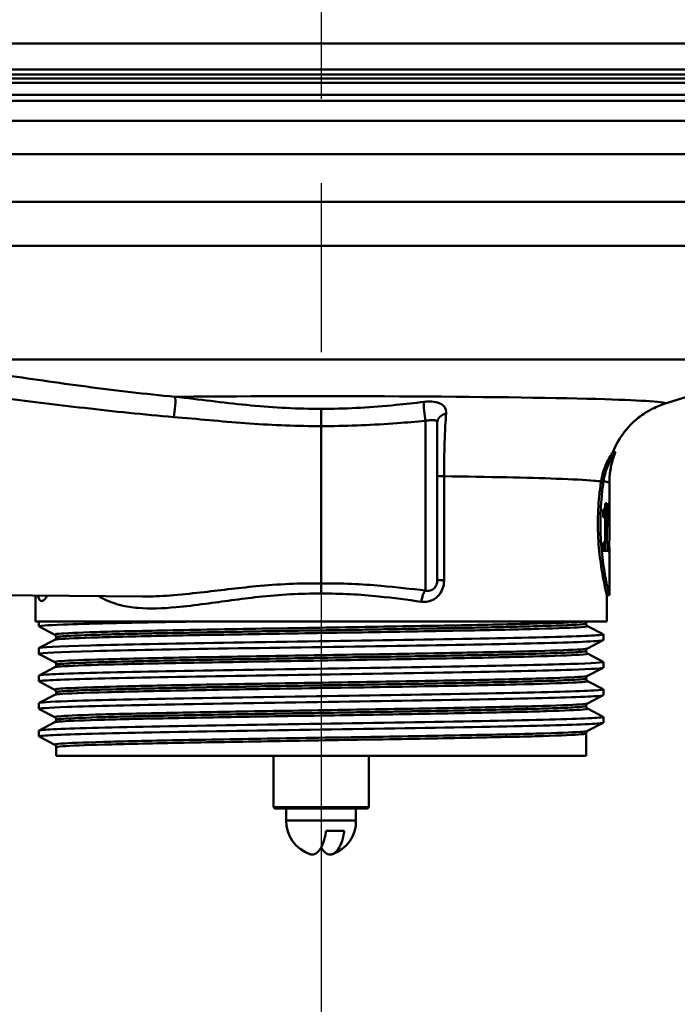
# Model space of a CAD drawing. Units: millimetres. Extents: x 0 to 2100, y 0 to 4168.
# Drawn here: x 686 to 741, y 1417 to 1500 of the extents above; entities that cross this region are included whole.
import ezdxf

# ---------------------------------------------------------------- set-up
doc = ezdxf.new("R2010")
doc.units = ezdxf.units.MM
doc.header["$LTSCALE"] = 10
doc.linetypes.add('CHAIN', pattern=[0.3543, 0.2362, -0.0295, 0.0591, -0.0295])
doc.linetypes.add('DASH_DOT', pattern=[0.182, 0.1181, -0.0295, 0.0049, -0.0295])
for name, color, linetype, lineweight in [('Centerline(ISO)', 7, 'DASH_DOT', 25), ('Visible Edges(ISO)', 7, 'Continuous', 50), ('Visible Tangent Edges(ISO)', 7, 'Continuous', 50)]:
    doc.layers.add(name, color=color, linetype=linetype, lineweight=lineweight)

msp = doc.modelspace()

# ---------------------------------------------------------------- linework, layer by layer
at = {"layer": 'Centerline(ISO)', "linetype": 'CHAIN', "ltscale": 23.990969}
msp.add_line((711.324, 1719.519), (711.324, 814.511), dxfattribs=at)
at = {"layer": 'Visible Edges(ISO)'}
for p, q in [((654.224, 1495.319), (768.424, 1495.319)), ((654.224, 1494.919), (768.424, 1494.919)), ((655.915, 1494.56), (766.733, 1494.56)), ((651.324, 1493.21), (771.324, 1493.21)), ((769.024, 1488.21), (653.679, 1488.21)), ((740.135, 1467.256), (751.86, 1470.991)), ((711.324, 1465.399), (711.324, 1452.198)), ((721.074, 1465.695), (721.074, 1452.48)), ((736.033, 1463.21), (735.818, 1463.21)), ((735.035, 1460.755), (734.831, 1460.755)), ((735.524, 1455.895), (735.524, 1460.626)), ((735.322, 1458.938), (735.192, 1458.938)), ((735.322, 1458.938), (735.322, 1455.626)), ((735.523, 1458.978), (735.516, 1458.978)), ((735.523, 1458.978), (735.523, 1456.91)), ((735.015, 1457.742), (735.015, 1458.394)), ((735.015, 1457.742), (735.175, 1457.742)), ((735.121, 1458.45), (735.121, 1457.742)), ((735.175, 1455.626), (735.175, 1457.742)), ((735.489, 1458.045), (735.489, 1458.468)), ((735.513, 1458.313), (735.489, 1458.313)), ((735.513, 1456.91), (735.513, 1458.313)), ((735.513, 1456.91), (735.523, 1456.91)), ((735.175, 1455.626), (735.015, 1455.626)), ((735.015, 1454.929), (735.015, 1455.626)), ((735.322, 1455.626), (735.175, 1455.626)), ((735.214, 1455.626), (735.214, 1454.929)), ((735.415, 1455.626), (735.322, 1455.626)), ((735.415, 1455.626), (735.415, 1454.929)), ((735.015, 1454.929), (735.415, 1454.929)), ((735.516, 1454.782), (735.523, 1454.782)), ((735.524, 1451.21), (735.524, 1455.124)), ((664.324, 1451.37), (696.333, 1451.091)), ((687.324, 1449.01), (687.324, 1451.169)), ((735.524, 1451.21), (735.324, 1451.21)), ((735.324, 1449.01), (735.324, 1451.21)), ((735.324, 1449.01), (687.324, 1449.01)), ((687.624, 1448.587), (687.624, 1449.01)), ((733.574, 1448.829), (733.574, 1448.835)), ((688.951, 1447.89), (687.635, 1448.576)), ((733.698, 1448.619), (735.014, 1447.934)), ((735.024, 1447.432), (735.024, 1447.923)), ((687.635, 1446.779), (688.951, 1447.465)), ((689.074, 1447.675), (689.074, 1447.68)), ((735.014, 1447.421), (733.698, 1446.736)), ((687.624, 1446.278), (687.624, 1446.768)), ((688.951, 1445.581), (687.635, 1446.267)), ((733.574, 1446.52), (733.574, 1446.526)), ((733.698, 1446.31), (735.014, 1445.625)), ((689.074, 1445.366), (689.074, 1445.371)), ((735.024, 1445.123), (735.024, 1445.614)), ((687.635, 1444.47), (688.951, 1445.156)), ((735.014, 1445.112), (733.698, 1444.427)), ((687.624, 1443.969), (687.624, 1444.459)), ((688.951, 1443.272), (687.635, 1443.958)), ((733.574, 1444.211), (733.574, 1444.217)), ((733.698, 1444.001), (735.014, 1443.316)), ((687.635, 1442.161), (688.951, 1442.847)), ((689.074, 1443.057), (689.074, 1443.062)), ((735.024, 1442.814), (735.024, 1443.305)), ((687.624, 1441.66), (687.624, 1442.15)), ((735.014, 1442.803), (733.698, 1442.118)), ((688.951, 1440.963), (687.635, 1441.649)), ((733.574, 1441.902), (733.574, 1441.908)), ((733.698, 1441.692), (735.014, 1441.007)), ((687.635, 1439.852), (688.951, 1440.538)), ((689.074, 1440.748), (689.074, 1440.753)), ((735.014, 1440.494), (733.698, 1439.809)), ((735.024, 1440.505), (735.024, 1440.996)), ((687.624, 1439.351), (687.624, 1439.841)), ((733.574, 1437.71), (733.574, 1439.599)), ((688.951, 1438.654), (687.635, 1439.34)), ((689.074, 1437.71), (689.074, 1438.444)), ((689.074, 1437.71), (733.574, 1437.71)), ((707.324, 1437.71), (707.324, 1433.41)), ((715.324, 1437.71), (715.324, 1433.41)), ((707.324, 1433.41), (715.324, 1433.41)), ((707.424, 1433.31), (707.324, 1433.41)), ((715.224, 1433.31), (707.424, 1433.31)), ((708.399, 1432.31), (708.399, 1433.31)), ((714.249, 1432.31), (714.249, 1433.31)), ((715.224, 1433.31), (715.324, 1433.41)), ((714.249, 1432.31), (708.399, 1432.31)), ((713.261, 1431.433), (711.733, 1431.433))]:
    msp.add_line(p, q, dxfattribs=at)
for centre, start, end in [((711.323, 1432.235), 178.53071, 251.16774), ((711.325, 1432.235), 288.83226, 1.46929)]:
    msp.add_arc(centre, 2.925, start, end, dxfattribs=at)
for centre, major_axis, ratio, start_param, end_param in [((711.324, 1460.626), (24.2, 0), 0.026502, 0, 0.111351), ((711.324, 1455.895), (0, 42.801), 0.565407, 4.686401, 4.712389), ((711.324, 1455.124), (0, 42.856), 0.56468, 4.70442, 4.721386)]:
    msp.add_ellipse(centre, major_axis=major_axis, ratio=ratio, start_param=start_param, end_param=end_param, dxfattribs=at)
for points, knots in [([(897.761, 1497.519), (817.827, 1497.519), (777.203, 1497.519), (648.044, 1497.519), (606.998, 1497.519), (524.887, 1497.519)], [0.021515, 0.021515, 0.021515, 0.021515, 24.022865, 24.022865, 48.766148, 48.766148, 48.766148, 48.766148]), ([(711.324, 1466.85), (711.324, 1466.849), (711.324, 1466.848), (711.324, 1466.8), (711.324, 1466.746), (711.324, 1466.628), (711.324, 1466.563), (711.324, 1466.377), (711.324, 1466.25), (711.324, 1465.99), (711.324, 1465.86), (711.324, 1465.613), (711.324, 1465.498), (711.324, 1465.399)], [-0.0006397, -0.0006397, -0.0006397, -0.0006397, 0, 0, 0.0231324, 0.0231324, 0.0462647, 0.0462647, 0.0853299, 0.0853299, 0.1243937, 0.1243937, 0.1634568, 0.1634568, 0.1634568, 0.1634568]), ([(735.819, 1463.21), (736.094, 1463.901), (736.439, 1464.452), (737.215, 1465.462), (737.633, 1465.834), (738.364, 1466.41), (738.673, 1466.596), (739.185, 1466.877), (739.389, 1466.971), (739.735, 1467.117), (739.876, 1467.168), (740.046, 1467.227), (740.092, 1467.242), (740.135, 1467.256)], [21.2525913, 21.2525913, 21.2525913, 21.2525913, 21.2759404, 21.2759404, 21.307617, 21.307617, 21.3423012, 21.3423012, 21.3769853, 21.3769853, 21.4116695, 21.4116695, 21.4259522, 21.4259522, 21.4259522, 21.4259522]), ([(734.831, 1460.755), (734.875, 1461.047), (734.94, 1461.317), (735.107, 1461.86), (735.214, 1462.121), (735.442, 1462.61), (735.563, 1462.821), (735.71, 1463.06), (735.754, 1463.127), (735.797, 1463.186), (735.807, 1463.2), (735.815, 1463.208), (735.817, 1463.21), (735.818, 1463.21)], [-1.1721045, -1.1721045, -1.1721045, -1.1721045, -1.0631721, -1.0631721, -0.9313762, -0.9313762, -0.7731516, -0.7731516, -0.6743829, -0.6743829, -0.6241614, -0.6241614, -0.6025302, -0.6025302, -0.6025302, -0.6025302]), ([(736.032, 1463.204), (736.033, 1463.206), (736.033, 1463.207), (736.034, 1463.21), (736.033, 1463.21), (736.026, 1463.204), (736.019, 1463.194), (735.994, 1463.162), (735.977, 1463.137), (735.916, 1463.048), (735.864, 1462.968), (735.689, 1462.674), (735.543, 1462.406), (735.254, 1461.708), (735.111, 1461.265), (735.035, 1460.755)], [0.5767254, 0.5767254, 0.5767254, 0.5767254, 0.5873883, 0.5873883, 0.618173, 0.618173, 0.6624801, 0.6624801, 0.7145194, 0.7145194, 0.8067916, 0.8067916, 0.9819367, 0.9819367, 1.1726023, 1.1726023, 1.1726023, 1.1726023]), ([(735.524, 1460.627), (735.524, 1460.813), (735.532, 1460.999), (735.562, 1461.367), (735.585, 1461.549), (735.643, 1461.906), (735.679, 1462.081), (735.763, 1462.42), (735.811, 1462.586), (735.915, 1462.904), (735.972, 1463.057), (736.032, 1463.204)], [21.22751099, 21.22751099, 21.22751099, 21.22751099, 21.23268631, 21.23268631, 21.23786162, 21.23786162, 21.24303694, 21.24303694, 21.24821226, 21.24821226, 21.25338757, 21.25338757, 21.25338757, 21.25338757]), ([(735.324, 1451.21), (735.324, 1451.21), (735.285, 1451.362), (735.142, 1451.975), (735.041, 1452.436), (734.851, 1453.498), (734.748, 1454.171), (734.603, 1455.648), (734.562, 1456.453), (734.562, 1457.21), (734.562, 1457.967), (734.603, 1458.772), (734.719, 1459.954), (734.774, 1460.375), (734.831, 1460.755)], [-0.908212, -0.908212, -0.908212, -0.908212, -0.681175, -0.681175, -0.454138, -0.454138, -0.227069, -0.227069, 0, 0, 0, 0.227069, 0.227069, 0.363489, 0.363489, 0.363489, 0.363489]), ([(735.035, 1460.753), (734.978, 1460.374), (734.924, 1459.954), (734.809, 1458.772), (734.768, 1457.967), (734.768, 1457.21), (734.768, 1456.453), (734.809, 1455.648), (734.953, 1454.171), (735.055, 1453.498), (735.244, 1452.436), (735.344, 1451.975), (735.485, 1451.362), (735.524, 1451.21), (735.524, 1451.21)], [-0.363341, -0.363341, -0.363341, -0.363341, -0.227051, -0.227051, 0, 0, 0, 0.227051, 0.227051, 0.454101, 0.454101, 0.681122, 0.681122, 0.908142, 0.908142, 0.908142, 0.908142]), ([(734.831, 1460.755), (734.847, 1460.754), (734.863, 1460.754), (734.931, 1460.754), (734.983, 1460.754), (735.035, 1460.753)], [0, 0, 0, 0, 0.00485011, 0.00485011, 0.02040104, 0.02040104, 0.02040104, 0.02040104]), ([(735.035, 1460.753), (735.056, 1460.751), (735.076, 1460.748), (735.095, 1460.746), (735.212, 1460.73), (735.305, 1460.714), (735.374, 1460.697)], [20.6073539, 20.6073539, 20.6073539, 20.6073539, 20.6471383, 20.6471383, 20.6471383, 20.8853418, 20.8853418, 20.8853418, 20.8853418]), ([(735.143, 1458.494), (735.154, 1458.526), (735.164, 1458.567), (735.179, 1458.672), (735.183, 1458.722), (735.189, 1458.816), (735.191, 1458.877), (735.192, 1458.938)], [0, 0, 0, 0, 0.02109078, 0.02109078, 0.04149577, 0.04149577, 0.07369629, 0.07369629, 0.07369629, 0.07369629]), ([(735.489, 1458.468), (735.493, 1458.492), (735.497, 1458.523), (735.504, 1458.603), (735.507, 1458.651), (735.51, 1458.706)], [0, 0, 0, 0, 0.02627814, 0.02627814, 0.05317234, 0.05317234, 0.05317234, 0.05317234]), ([(735.51, 1458.706), (735.511, 1458.742), (735.513, 1458.783), (735.515, 1458.875), (735.516, 1458.924), (735.516, 1458.978)], [0, 0, 0, 0, 0.01792207, 0.01792207, 0.03513724, 0.03513724, 0.03513724, 0.03513724]), ([(735.015, 1458.394), (735.036, 1458.394), (735.057, 1458.399), (735.102, 1458.425), (735.126, 1458.448), (735.143, 1458.494)], [0, 0, 0, 0, 0.03121013, 0.03121013, 0.07120511, 0.07120511, 0.07120511, 0.07120511]), ([(735.513, 1458.313), (735.511, 1458.253), (735.508, 1458.202), (735.5, 1458.112), (735.495, 1458.074), (735.489, 1458.045)], [0, 0, 0, 0, 0.03146754, 0.03146754, 0.06484472, 0.06484472, 0.06484472, 0.06484472]), ([(688.321, 1451.161), (688.292, 1451.11), (688.263, 1451.064), (688.094, 1450.813), (687.96, 1450.71), (687.745, 1450.71), (687.649, 1450.808), (687.56, 1451.059), (687.545, 1451.111), (687.531, 1451.168)], [1.6491828, 1.6491828, 1.6491828, 1.6491828, 1.681059, 1.681059, 1.8378991, 1.8378991, 1.9903223, 1.9903223, 2.0252321, 2.0252321, 2.0252321, 2.0252321]), ([(687.639, 1448.576), (687.54, 1448.631), (688.232, 1448.686), (689.674, 1448.741), (691.617, 1448.815), (694.915, 1448.889), (698.995, 1448.963), (699.853, 1448.979), (700.744, 1448.994), (701.662, 1449.01)], [32.956945, 32.956945, 32.956945, 32.956945, 33.405662, 33.405662, 33.405662, 34.010412, 34.010412, 34.010412, 34.137582, 34.137582, 34.137582, 34.137582]), ([(733.574, 1448.835), (733.574, 1448.852), (733.576, 1448.869), (733.583, 1448.901), (733.588, 1448.916), (733.599, 1448.943), (733.605, 1448.954), (733.618, 1448.975), (733.624, 1448.983), (733.637, 1448.998), (733.643, 1449.004), (733.649, 1449.01)], [0.14251361, 0.14251361, 0.14251361, 0.14251361, 0.15022113, 0.15022113, 0.15792865, 0.15792865, 0.16563616, 0.16563616, 0.17334368, 0.17334368, 0.1810512, 0.1810512, 0.1810512, 0.1810512]), ([(733.574, 1448.829), (733.574, 1448.798), (733.581, 1448.767), (733.6, 1448.717), (733.612, 1448.697), (733.636, 1448.666), (733.647, 1448.656), (733.666, 1448.639), (733.674, 1448.633), (733.687, 1448.625), (733.693, 1448.621), (733.698, 1448.619)], [54.56776475, 54.56776475, 54.56776475, 54.56776475, 54.58178375, 54.58178375, 54.59580276, 54.59580276, 54.60982176, 54.60982176, 54.62384076, 54.62384076, 54.63785977, 54.63785977, 54.63785977, 54.63785977]), ([(687.624, 1446.768), (687.624, 1446.769), (687.624, 1446.771), (687.625, 1446.772), (687.67, 1446.846), (689.203, 1446.92), (691.958, 1446.994), (694.711, 1447.068), (698.672, 1447.142), (703.155, 1447.216), (707.679, 1447.291), (712.716, 1447.366), (717.376, 1447.44), (722.012, 1447.515), (726.256, 1447.589), (729.366, 1447.663), (732.47, 1447.738), (734.43, 1447.812), (734.907, 1447.886), (735.008, 1447.902), (735.042, 1447.918), (735.01, 1447.934)], [26.703538, 26.703538, 26.703538, 26.703538, 26.713012, 26.713012, 26.713012, 27.317929, 27.317929, 27.317929, 27.922431, 27.922431, 27.922431, 28.532532, 28.532532, 28.532532, 29.139584, 29.139584, 29.139584, 29.745487, 29.745487, 29.745487, 29.874908, 29.874908, 29.874908, 29.874908]), ([(689.074, 1447.68), (689.074, 1447.711), (689.068, 1447.742), (689.048, 1447.793), (689.036, 1447.813), (689.012, 1447.843), (689.001, 1447.854), (688.982, 1447.87), (688.974, 1447.876), (688.961, 1447.885), (688.955, 1447.888), (688.951, 1447.89)], [7.1675378, 7.1675378, 7.1675378, 7.1675378, 7.18156034, 7.18156034, 7.19558289, 7.19558289, 7.20960544, 7.20960544, 7.22362798, 7.22362798, 7.23765053, 7.23765053, 7.23765053, 7.23765053]), ([(687.635, 1446.267), (687.622, 1446.274), (687.621, 1446.28), (687.631, 1446.287), (687.747, 1446.361), (689.355, 1446.435), (692.175, 1446.509), (694.994, 1446.584), (699.011, 1446.658), (703.527, 1446.732), (708.041, 1446.806), (713.034, 1446.88), (717.641, 1446.954), (722.244, 1447.028), (726.441, 1447.102), (729.505, 1447.176), (732.665, 1447.253), (734.603, 1447.329), (734.961, 1447.406), (735.003, 1447.414), (735.023, 1447.423), (735.023, 1447.432)], [26.67376, 26.67376, 26.67376, 26.67376, 26.72768, 26.72768, 26.72768, 27.333656, 27.333656, 27.333656, 27.939119, 27.939119, 27.939119, 28.544115, 28.544115, 28.544115, 29.148688, 29.148688, 29.148688, 29.772299, 29.772299, 29.772299, 29.84513, 29.84513, 29.84513, 29.84513]), ([(689.074, 1447.675), (689.074, 1447.643), (689.068, 1447.613), (689.048, 1447.562), (689.036, 1447.542), (689.012, 1447.512), (689.001, 1447.501), (688.982, 1447.485), (688.974, 1447.479), (688.961, 1447.47), (688.955, 1447.467), (688.951, 1447.465)], [47.54293075, 47.54293075, 47.54293075, 47.54293075, 47.55693322, 47.55693322, 47.57093569, 47.57093569, 47.58493816, 47.58493816, 47.59894063, 47.59894063, 47.6129431, 47.6129431, 47.6129431, 47.6129431]), ([(733.574, 1446.526), (733.574, 1446.557), (733.581, 1446.588), (733.6, 1446.638), (733.612, 1446.658), (733.636, 1446.689), (733.647, 1446.699), (733.666, 1446.716), (733.674, 1446.722), (733.687, 1446.731), (733.693, 1446.734), (733.698, 1446.736)], [14.19246942, 14.19246942, 14.19246942, 14.19246942, 14.20647457, 14.20647457, 14.22047973, 14.22047973, 14.23448488, 14.23448488, 14.24849003, 14.24849003, 14.26249518, 14.26249518, 14.26249518, 14.26249518]), ([(733.574, 1446.52), (733.574, 1446.489), (733.581, 1446.458), (733.6, 1446.408), (733.612, 1446.388), (733.636, 1446.357), (733.647, 1446.347), (733.666, 1446.33), (733.674, 1446.324), (733.687, 1446.316), (733.693, 1446.312), (733.698, 1446.31)], [40.51814313, 40.51814313, 40.51814313, 40.51814313, 40.53213382, 40.53213382, 40.54612452, 40.54612452, 40.56011521, 40.56011521, 40.5741059, 40.5741059, 40.5880966, 40.5880966, 40.5880966, 40.5880966]), ([(687.631, 1444.459), (687.63, 1444.488), (687.84, 1444.516), (688.267, 1444.545), (689.373, 1444.619), (691.924, 1444.693), (695.478, 1444.767), (699.03, 1444.841), (703.568, 1444.915), (708.307, 1444.99), (713.043, 1445.064), (717.959, 1445.138), (722.202, 1445.212), (726.443, 1445.286), (729.994, 1445.36), (732.239, 1445.434), (734.169, 1445.497), (735.127, 1445.561), (735.011, 1445.625)], [20.420352, 20.420352, 20.420352, 20.420352, 20.653886, 20.653886, 20.653886, 21.258792, 21.258792, 21.258792, 21.863485, 21.863485, 21.863485, 22.467976, 22.467976, 22.467976, 23.072278, 23.072278, 23.072278, 23.591723, 23.591723, 23.591723, 23.591723]), ([(689.074, 1445.371), (689.074, 1445.403), (689.068, 1445.433), (689.048, 1445.484), (689.036, 1445.504), (689.012, 1445.534), (689.001, 1445.545), (688.982, 1445.561), (688.974, 1445.567), (688.961, 1445.576), (688.955, 1445.579), (688.951, 1445.581)], [21.21732735, 21.21732735, 21.21732735, 21.21732735, 21.23131985, 21.23131985, 21.24531234, 21.24531234, 21.25930484, 21.25930484, 21.27329733, 21.27329733, 21.28728983, 21.28728983, 21.28728983, 21.28728983]), ([(689.074, 1445.366), (689.074, 1445.335), (689.068, 1445.304), (689.048, 1445.253), (689.036, 1445.233), (689.012, 1445.203), (689.001, 1445.192), (688.982, 1445.176), (688.974, 1445.17), (688.961, 1445.161), (688.955, 1445.158), (688.951, 1445.156)], [33.49338191, 33.49338191, 33.49338191, 33.49338191, 33.50736567, 33.50736567, 33.52134943, 33.52134943, 33.53533319, 33.53533319, 33.54931695, 33.54931695, 33.56330071, 33.56330071, 33.56330071, 33.56330071]), ([(687.643, 1443.958), (687.578, 1443.991), (687.799, 1444.024), (688.311, 1444.058), (689.454, 1444.132), (692.041, 1444.206), (695.624, 1444.28), (699.206, 1444.354), (703.766, 1444.428), (708.513, 1444.502), (713.258, 1444.576), (718.17, 1444.651), (722.395, 1444.725), (726.619, 1444.799), (730.14, 1444.873), (732.346, 1444.947), (734.097, 1445.006), (735.014, 1445.065), (735.021, 1445.123)], [20.390575, 20.390575, 20.390575, 20.390575, 20.661669, 20.661669, 20.661669, 21.267079, 21.267079, 21.267079, 21.872253, 21.872253, 21.872253, 22.4772, 22.4772, 22.4772, 23.081933, 23.081933, 23.081933, 23.561945, 23.561945, 23.561945, 23.561945]), ([(733.574, 1444.217), (733.574, 1444.248), (733.581, 1444.279), (733.6, 1444.329), (733.612, 1444.349), (733.636, 1444.38), (733.647, 1444.39), (733.666, 1444.407), (733.674, 1444.413), (733.687, 1444.422), (733.693, 1444.425), (733.698, 1444.427)], [28.24213105, 28.24213105, 28.24213105, 28.24213105, 28.25611572, 28.25611572, 28.27010038, 28.27010038, 28.28408505, 28.28408505, 28.29806972, 28.29806972, 28.31205439, 28.31205439, 28.31205439, 28.31205439]), ([(733.574, 1444.211), (733.574, 1444.18), (733.581, 1444.149), (733.6, 1444.099), (733.612, 1444.079), (733.636, 1444.048), (733.647, 1444.038), (733.666, 1444.021), (733.674, 1444.015), (733.687, 1444.007), (733.693, 1444.003), (733.698, 1444.001)], [26.46862694, 26.46862694, 26.46862694, 26.46862694, 26.48260866, 26.48260866, 26.49659038, 26.49659038, 26.5105721, 26.5105721, 26.52455381, 26.52455381, 26.53853553, 26.53853553, 26.53853553, 26.53853553]), ([(687.629, 1442.15), (687.635, 1442.206), (688.45, 1442.261), (690.02, 1442.317), (692.123, 1442.391), (695.571, 1442.466), (699.762, 1442.54), (703.95, 1442.615), (708.861, 1442.689), (713.636, 1442.763), (718.408, 1442.838), (723.024, 1442.912), (726.677, 1442.986), (730.328, 1443.061), (733.002, 1443.135), (734.231, 1443.209), (734.817, 1443.245), (735.074, 1443.28), (735.005, 1443.316)], [14.137167, 14.137167, 14.137167, 14.137167, 14.590678, 14.590678, 14.590678, 15.198327, 15.198327, 15.198327, 15.80565, 15.80565, 15.80565, 16.412659, 16.412659, 16.412659, 17.019365, 17.019365, 17.019365, 17.308537, 17.308537, 17.308537, 17.308537]), ([(689.074, 1443.062), (689.074, 1443.094), (689.068, 1443.124), (689.048, 1443.175), (689.036, 1443.195), (689.012, 1443.225), (689.001, 1443.236), (688.982, 1443.252), (688.974, 1443.258), (688.961, 1443.267), (688.955, 1443.27), (688.951, 1443.272)], [35.26690036, 35.26690036, 35.26690036, 35.26690036, 35.28088209, 35.28088209, 35.29486381, 35.29486381, 35.30884554, 35.30884554, 35.32282726, 35.32282726, 35.33680898, 35.33680898, 35.33680898, 35.33680898]), ([(689.074, 1443.057), (689.074, 1443.026), (689.068, 1442.995), (689.048, 1442.944), (689.036, 1442.924), (689.012, 1442.894), (689.001, 1442.883), (688.982, 1442.867), (688.974, 1442.861), (688.961, 1442.852), (688.955, 1442.849), (688.951, 1442.847)], [19.44385803, 19.44385803, 19.44385803, 19.44385803, 19.45784261, 19.45784261, 19.47182719, 19.47182719, 19.48581177, 19.48581177, 19.49979635, 19.49979635, 19.51378093, 19.51378093, 19.51378093, 19.51378093]), ([(687.64, 1441.649), (687.534, 1441.708), (688.343, 1441.767), (690.008, 1441.826), (692.118, 1441.901), (695.588, 1441.976), (699.806, 1442.051), (704.004, 1442.125), (708.924, 1442.2), (713.703, 1442.274), (718.48, 1442.348), (723.095, 1442.423), (726.741, 1442.497), (730.385, 1442.572), (733.046, 1442.646), (734.257, 1442.721), (734.766, 1442.752), (735.018, 1442.783), (735.016, 1442.814)], [14.107389, 14.107389, 14.107389, 14.107389, 14.589579, 14.589579, 14.589579, 15.200454, 15.200454, 15.200454, 15.808506, 15.808506, 15.808506, 16.416219, 16.416219, 16.416219, 17.023603, 17.023603, 17.023603, 17.27876, 17.27876, 17.27876, 17.27876]), ([(733.574, 1441.908), (733.574, 1441.939), (733.581, 1441.97), (733.6, 1442.02), (733.612, 1442.04), (733.636, 1442.071), (733.647, 1442.081), (733.666, 1442.098), (733.674, 1442.104), (733.687, 1442.113), (733.693, 1442.116), (733.698, 1442.118)], [42.29165539, 42.29165539, 42.29165539, 42.29165539, 42.30563908, 42.30563908, 42.31962277, 42.31962277, 42.33360645, 42.33360645, 42.34759014, 42.34759014, 42.36157383, 42.36157383, 42.36157383, 42.36157383]), ([(733.574, 1441.902), (733.574, 1441.871), (733.581, 1441.84), (733.6, 1441.79), (733.612, 1441.77), (733.636, 1441.739), (733.647, 1441.729), (733.666, 1441.712), (733.674, 1441.706), (733.687, 1441.698), (733.693, 1441.694), (733.698, 1441.692)], [12.41905507, 12.41905507, 12.41905507, 12.41905507, 12.43304739, 12.43304739, 12.44703972, 12.44703972, 12.46103205, 12.46103205, 12.47502437, 12.47502437, 12.4890167, 12.4890167, 12.4890167, 12.4890167]), ([(687.637, 1439.34), (687.615, 1439.351), (687.624, 1439.361), (687.663, 1439.372), (687.937, 1439.446), (689.697, 1439.52), (692.638, 1439.594), (695.579, 1439.668), (699.687, 1439.743), (704.25, 1439.817), (708.811, 1439.891), (713.808, 1439.965), (718.371, 1440.039), (722.934, 1440.113), (727.044, 1440.187), (729.989, 1440.261), (732.934, 1440.335), (734.7, 1440.41), (734.983, 1440.484), (735.01, 1440.491), (735.024, 1440.498), (735.023, 1440.505)], [7.824204, 7.824204, 7.824204, 7.824204, 7.911236, 7.911236, 7.911236, 8.516503, 8.516503, 8.516503, 9.121654, 9.121654, 9.121654, 9.72669, 9.72669, 9.72669, 10.331616, 10.331616, 10.331616, 10.936434, 10.936434, 10.936434, 10.995574, 10.995574, 10.995574, 10.995574]), ([(687.625, 1439.841), (687.624, 1439.848), (687.637, 1439.855), (687.662, 1439.862), (687.932, 1439.936), (689.687, 1440.01), (692.623, 1440.084), (695.558, 1440.158), (699.661, 1440.232), (704.22, 1440.307), (708.778, 1440.381), (713.772, 1440.455), (718.336, 1440.529), (722.9, 1440.603), (727.013, 1440.677), (729.963, 1440.751), (732.913, 1440.825), (734.688, 1440.899), (734.98, 1440.973), (735.024, 1440.984), (735.034, 1440.995), (735.011, 1441.007)], [7.853982, 7.853982, 7.853982, 7.853982, 7.910441, 7.910441, 7.910441, 8.515455, 8.515455, 8.515455, 9.120358, 9.120358, 9.120358, 9.725154, 9.725154, 9.725154, 10.329846, 10.329846, 10.329846, 10.934435, 10.934435, 10.934435, 11.025352, 11.025352, 11.025352, 11.025352]), ([(689.074, 1440.753), (689.074, 1440.785), (689.068, 1440.815), (689.048, 1440.866), (689.036, 1440.886), (689.012, 1440.916), (689.001, 1440.927), (688.982, 1440.943), (688.974, 1440.949), (688.961, 1440.958), (688.955, 1440.961), (688.951, 1440.963)], [49.31641634, 49.31641634, 49.31641634, 49.31641634, 49.33040688, 49.33040688, 49.34439742, 49.34439742, 49.35838796, 49.35838796, 49.3723785, 49.3723785, 49.38636904, 49.38636904, 49.38636904, 49.38636904]), ([(689.074, 1440.748), (689.074, 1440.717), (689.068, 1440.686), (689.048, 1440.635), (689.036, 1440.615), (689.012, 1440.585), (689.001, 1440.574), (688.982, 1440.558), (688.974, 1440.552), (688.961, 1440.543), (688.955, 1440.54), (688.951, 1440.538)], [5.39419819, 5.39419819, 5.39419819, 5.39419819, 5.4082031, 5.4082031, 5.422208, 5.422208, 5.4362129, 5.4362129, 5.45021781, 5.45021781, 5.46422271, 5.46422271, 5.46422271, 5.46422271]), ([(733.574, 1439.599), (733.574, 1439.63), (733.581, 1439.661), (733.6, 1439.711), (733.612, 1439.731), (733.636, 1439.762), (733.647, 1439.772), (733.666, 1439.789), (733.674, 1439.795), (733.687, 1439.804), (733.693, 1439.807), (733.698, 1439.809)], [56.34120337, 56.34120337, 56.34120337, 56.34120337, 56.3552056, 56.3552056, 56.36920784, 56.36920784, 56.38321008, 56.38321008, 56.39721232, 56.39721232, 56.41121455, 56.41121455, 56.41121455, 56.41121455]), ([(689.074, 1438.444), (689.074, 1438.476), (689.068, 1438.506), (689.048, 1438.557), (689.036, 1438.577), (689.012, 1438.607), (689.001, 1438.618), (688.982, 1438.634), (688.974, 1438.64), (688.961, 1438.649), (688.955, 1438.652), (688.951, 1438.654)], [63.36603644, 63.36603644, 63.36603644, 63.36603644, 63.38005513, 63.38005513, 63.39407382, 63.39407382, 63.40809252, 63.40809252, 63.42211121, 63.42211121, 63.4361299, 63.4361299, 63.4361299, 63.4361299]), ([(710.379, 1429.469), (710.441, 1429.447), (710.502, 1429.436), (710.56, 1429.436), (710.694, 1429.436), (710.854, 1429.5), (711.051, 1429.665), (711.132, 1429.754), (711.312, 1430.004), (711.434, 1430.25), (711.599, 1430.725), (711.674, 1431.037), (711.722, 1431.355), (711.727, 1431.393), (711.733, 1431.433)], [-0.0392644, -0.0392644, -0.0392644, -0.0392644, 0, 0, 0, 0.0925118, 0.0925118, 0.1439467, 0.1439467, 0.2368477, 0.2368477, 0.325903, 0.325903, 0.3377622, 0.3377622, 0.3377622, 0.3377622]), ([(713.261, 1431.433), (713.256, 1431.393), (713.251, 1431.355), (713.203, 1431.037), (713.128, 1430.725), (712.962, 1430.25), (712.841, 1430.004), (712.661, 1429.754), (712.58, 1429.665), (712.383, 1429.5), (712.223, 1429.436), (712.089, 1429.436), (711.954, 1429.436), (711.794, 1429.5), (711.597, 1429.665), (711.516, 1429.754), (711.41, 1429.902), (711.367, 1429.973), (711.325, 1430.05)], [-0.3377622, -0.3377622, -0.3377622, -0.3377622, -0.325903, -0.325903, -0.2368477, -0.2368477, -0.1439467, -0.1439467, -0.0925118, -0.0925118, 0, 0, 0, 0.0925118, 0.0925118, 0.1439467, 0.1439467, 0.1779772, 0.1779772, 0.1779772, 0.1779772])]:
    msp.add_open_spline(points, degree=3, knots=knots, dxfattribs=at)
for points in [[(735.035, 1460.755), (735.36, 1460.713), (735.524, 1460.67), (735.524, 1460.627)], [(735.524, 1460.627), (735.524, 1460.627), (735.524, 1460.627), (735.524, 1460.627)]]:
    msp.add_open_spline(points, degree=3, dxfattribs=at)
at = {"layer": 'Visible Tangent Edges(ISO)'}
for p, q in [((666.17, 1494.202), (756.478, 1494.202)), ((771.824, 1492.71), (650.824, 1492.71)), ((771.824, 1491.01), (650.824, 1491.01)), ((757.284, 1484.21), (673.235, 1484.21)), ((757.284, 1480.519), (663.944, 1480.519)), ((751.86, 1470.991), (670.789, 1470.991)), ((720.083, 1451.594), (720.083, 1465.837)), ((721.644, 1461.185), (721.074, 1461.185)), ((721.644, 1452.48), (721.644, 1461.185)), ((735.524, 1460.627), (735.524, 1460.627)), ((721.074, 1452.48), (721.644, 1452.48))]:
    msp.add_line(p, q, dxfattribs=at)
for centre, major_axis, ratio, start_param, end_param in [((698.936, 1466.904), (0.093, 0.996), 0.116073, 3.87616, 5.999229), ((720.092, 1466.543), (-0.099, 0.995), 0.11024, 0.457131, 2.34905), ((722.074, 1465.695), (-1, 0), 0.776104, 4.972237, 6.283185), ((720.092, 1450.658), (0.131, 0.991), 0.348055, 0.385745, 1.616652)]:
    msp.add_ellipse(centre, major_axis=major_axis, ratio=ratio, start_param=start_param, end_param=end_param, dxfattribs=at)
for points, knots in [([(699.057, 1467.857), (696.571, 1468.09), (694.076, 1468.386), (690.401, 1468.873), (689.188, 1469.042), (686.796, 1469.381), (685.622, 1469.55), (683.846, 1469.795), (683.232, 1469.878), (682.068, 1470.02), (681.513, 1470.081), (680.67, 1470.14), (680.345, 1470.151), (680.02, 1470.117), (679.938, 1470.098), (679.811, 1470.02), (679.838, 1469.942), (680.058, 1469.763), (680.224, 1469.667), (680.423, 1469.567)], [-3.043607, -3.043607, -3.043607, -3.043607, -2.282706, -2.282706, -1.902255, -1.902255, -1.521804, -1.521804, -1.316419, -1.316419, -1.111033, -1.111033, -0.960305, -0.960305, -0.888011, -0.888011, -0.76455, -0.76455, -0.658015, -0.658015, -0.658015, -0.658015]), ([(680.142, 1468.188), (680.33, 1468.189), (680.554, 1468.18), (681.282, 1468.136), (681.839, 1468.081), (683.011, 1467.955), (683.628, 1467.882), (685.414, 1467.664), (686.594, 1467.513), (689.001, 1467.212), (690.223, 1467.062), (693.922, 1466.629), (696.437, 1466.366), (698.945, 1466.158)], [1.011252, 1.011252, 1.011252, 1.011252, 1.111033, 1.111033, 1.316419, 1.316419, 1.521804, 1.521804, 1.902255, 1.902255, 2.282706, 2.282706, 3.043607, 3.043607, 3.043607, 3.043607]), ([(740.131, 1467.256), (740.372, 1467.334), (739.967, 1467.412), (738.061, 1467.545), (736.768, 1467.602), (735.134, 1467.652), (727.595, 1467.884), (711.748, 1467.975), (699.333, 1467.86), (699.195, 1467.858), (699.057, 1467.857)], [-21.425952, -21.425952, -21.425952, -21.425952, -20.290454, -20.290454, -19.362916, -19.362916, -19.362916, -15.084986, -15.084986, -15.036789, -15.036789, -15.036789, -15.036789]), ([(711.324, 1466.85), (711.211, 1466.85), (711.098, 1466.849), (710.985, 1466.849), (709.007, 1466.85), (707.031, 1466.975), (703.07, 1467.369), (701.084, 1467.637), (699.057, 1467.857)], [1.177647, 1.177647, 1.177647, 1.177647, 1.212309, 1.212309, 1.212309, 1.818464, 1.818464, 2.424619, 2.424619, 2.424619, 2.424619]), ([(719.954, 1467.431), (719.167, 1467.339), (718.382, 1467.25), (715.617, 1466.975), (713.641, 1466.85), (711.664, 1466.849), (711.55, 1466.849), (711.437, 1466.85), (711.324, 1466.85)], [0.3663461, 0.3663461, 0.3663461, 0.3663461, 0.6061635, 0.6061635, 1.2123269, 1.2123269, 1.2123269, 1.2470165, 1.2470165, 1.2470165, 1.2470165]), ([(721.817, 1466.445), (721.834, 1466.672), (721.783, 1466.862), (721.551, 1467.178), (721.357, 1467.294), (720.911, 1467.423), (720.683, 1467.453), (720.281, 1467.459), (720.119, 1467.45), (719.954, 1467.431)], [0, 0, 0, 0, 0.0928505, 0.0928505, 0.1970068, 0.1970068, 0.2771271, 0.2771271, 0.3272023, 0.3272023, 0.3272023, 0.3272023]), ([(698.945, 1466.158), (700.943, 1465.993), (702.937, 1465.79), (706.948, 1465.492), (708.966, 1465.398), (710.986, 1465.398), (711.099, 1465.398), (711.211, 1465.399), (711.324, 1465.399)], [-2.424619, -2.424619, -2.424619, -2.424619, -1.818464, -1.818464, -1.212309, -1.212309, -1.212309, -1.17852, -1.17852, -1.17852, -1.17852]), ([(721.644, 1461.185), (721.645, 1462.005), (721.658, 1462.838), (721.698, 1464.245), (721.723, 1464.857), (721.751, 1465.399), (721.772, 1465.783), (721.794, 1466.132), (721.817, 1466.445)], [0, 0, 0, 0, 0.2107572, 0.2107572, 0.39018, 0.39018, 0.39018, 0.5171815, 0.5171815, 0.5171815, 0.5171815]), ([(711.324, 1465.399), (711.437, 1465.399), (711.55, 1465.398), (711.662, 1465.398), (713.683, 1465.398), (715.701, 1465.492), (718.5, 1465.7), (719.292, 1465.767), (720.083, 1465.837)], [-1.2461438, -1.2461438, -1.2461438, -1.2461438, -1.2123269, -1.2123269, -1.2123269, -0.6061635, -0.6061635, -0.3663461, -0.3663461, -0.3663461, -0.3663461]), ([(720.083, 1465.837), (720.165, 1465.852), (720.247, 1465.864), (720.452, 1465.89), (720.569, 1465.899), (720.802, 1465.902), (720.907, 1465.89), (721.039, 1465.823), (721.074, 1465.772), (721.074, 1465.695)], [-0.3272023, -0.3272023, -0.3272023, -0.3272023, -0.2771271, -0.2771271, -0.1970068, -0.1970068, -0.0928505, -0.0928505, 0, 0, 0, 0]), ([(721.644, 1461.185), (725.406, 1461.14), (728.694, 1461.07), (731.061, 1460.982), (732.422, 1460.932), (733.503, 1460.875), (734.466, 1460.796), (734.668, 1460.775), (734.831, 1460.755)], [17.751124, 17.751124, 17.751124, 17.751124, 19.362916, 19.362916, 19.362916, 20.290454, 20.290454, 20.602182, 20.602182, 20.602182, 20.602182]), ([(711.324, 1452.198), (710.431, 1452.207), (709.537, 1452.189), (707.712, 1452.105), (706.784, 1452.036), (704.264, 1451.803), (702.709, 1451.607), (700.328, 1451.335), (699.473, 1451.245), (697.847, 1451.12), (697.074, 1451.084), (696.331, 1451.09)], [4.832701, 4.832701, 4.832701, 4.832701, 5.100167, 5.100167, 5.38047, 5.38047, 5.874257, 5.874257, 6.161734, 6.161734, 6.439456, 6.439456, 6.439456, 6.439456]), ([(711.324, 1452.198), (711.324, 1452.154), (711.324, 1452.1), (711.323, 1451.977), (711.323, 1451.908), (711.323, 1451.758), (711.323, 1451.678), (711.324, 1451.511), (711.324, 1451.425), (711.324, 1451.339)], [0, 0, 0, 0, 0.25, 0.25, 0.5, 0.5, 0.75, 0.75, 1, 1, 1, 1]), ([(720.083, 1451.594), (718.872, 1451.736), (717.627, 1451.879), (714.727, 1452.131), (713.024, 1452.214), (711.324, 1452.198)], [17.0113512, 17.0113512, 17.0113512, 17.0113512, 17.3987265, 17.3987265, 17.903717, 17.903717, 17.903717, 17.903717]), ([(719.741, 1450.658), (719.927, 1450.632), (720.117, 1450.637), (720.546, 1450.722), (720.781, 1450.83), (721.169, 1451.141), (721.324, 1451.334), (721.522, 1451.729), (721.581, 1451.916), (721.634, 1452.233), (721.644, 1452.357), (721.644, 1452.48)], [-0.3189626, -0.3189626, -0.3189626, -0.3189626, -0.2563464, -0.2563464, -0.1724859, -0.1724859, -0.0958255, -0.0958255, -0.036856, -0.036856, 0, 0, 0, 0]), ([(721.074, 1452.48), (721.074, 1452.411), (721.069, 1452.343), (721.041, 1452.173), (721.01, 1452.075), (720.907, 1451.873), (720.827, 1451.778), (720.625, 1451.632), (720.502, 1451.587), (720.279, 1451.563), (720.18, 1451.57), (720.083, 1451.594)], [0, 0, 0, 0, 0.036856, 0.036856, 0.0958255, 0.0958255, 0.1724859, 0.1724859, 0.2563464, 0.2563464, 0.3189626, 0.3189626, 0.3189626, 0.3189626]), ([(692.687, 1451.122), (692.689, 1451.121), (692.69, 1451.12), (693.238, 1450.768), (693.841, 1450.525), (694.956, 1450.248), (695.446, 1450.174), (696.957, 1450.051), (698.023, 1450.093), (699.938, 1450.266), (700.76, 1450.368), (703.045, 1450.673), (704.538, 1450.893), (706.957, 1451.155), (707.848, 1451.233), (709.603, 1451.328), (710.464, 1451.348), (711.324, 1451.339)], [-7.062487, -7.062487, -7.062487, -7.062487, -7.061687, -7.061687, -6.773434, -6.773434, -6.567587, -6.567587, -6.161734, -6.161734, -5.874257, -5.874257, -5.38047, -5.38047, -5.100167, -5.100167, -4.831828, -4.831828, -4.831828, -4.831828]), ([(711.324, 1451.339), (712.959, 1451.357), (714.596, 1451.262), (717.383, 1450.979), (718.578, 1450.818), (719.741, 1450.658)], [-17.904581, -17.904581, -17.904581, -17.904581, -17.3987265, -17.3987265, -17.0113512, -17.0113512, -17.0113512, -17.0113512]), ([(733.527, 1449.01), (733.377, 1448.99), (733.132, 1448.971), (731.98, 1448.904), (730.606, 1448.856), (726.978, 1448.761), (724.707, 1448.713), (719.631, 1448.618), (716.803, 1448.57), (711.04, 1448.474), (708.078, 1448.427), (702.491, 1448.331), (699.84, 1448.283), (695.266, 1448.188), (693.322, 1448.14), (690.446, 1448.045), (689.5, 1447.997), (688.971, 1447.93), (688.914, 1447.91), (688.953, 1447.89)], [0.426648, 0.426648, 0.426648, 0.426648, 0.78094, 0.78094, 1.651825, 1.651825, 2.522717, 2.522717, 3.39363, 3.39363, 4.264554, 4.264554, 5.13546, 5.13546, 6.006326, 6.006326, 6.87717, 6.87717, 7.237651, 7.237651, 7.237651, 7.237651]), ([(689.076, 1447.68), (689.075, 1447.696), (689.136, 1447.712), (689.632, 1447.775), (690.572, 1447.823), (693.432, 1447.919), (695.365, 1447.966), (699.912, 1448.062), (702.548, 1448.11), (708.101, 1448.205), (711.045, 1448.253), (716.774, 1448.348), (719.585, 1448.396), (724.629, 1448.491), (726.886, 1448.539), (730.492, 1448.634), (731.857, 1448.682), (733.267, 1448.765), (733.571, 1448.8), (733.573, 1448.835)], [-7.167538, -7.167538, -7.167538, -7.167538, -6.87717, -6.87717, -6.006326, -6.006326, -5.13546, -5.13546, -4.264554, -4.264554, -3.39363, -3.39363, -2.522717, -2.522717, -1.651825, -1.651825, -0.78094, -0.78094, -0.142514, -0.142514, -0.142514, -0.142514]), ([(733.572, 1448.829), (733.571, 1448.802), (733.385, 1448.774), (732.372, 1448.699), (731.16, 1448.651), (727.818, 1448.555), (725.674, 1448.507), (720.82, 1448.412), (718.09, 1448.365), (712.47, 1448.271), (709.555, 1448.223), (703.955, 1448.129), (701.25, 1448.081), (696.447, 1447.985), (694.344, 1447.937), (691.11, 1447.84), (689.979, 1447.791), (689.198, 1447.719), (689.076, 1447.697), (689.076, 1447.675)], [-54.567765, -54.567765, -54.567765, -54.567765, -54.067161, -54.067161, -53.191459, -53.191459, -52.3196, -52.3196, -51.455298, -51.455298, -50.59495, -50.59495, -49.727939, -49.727939, -48.845319, -48.845319, -47.951408, -47.951408, -47.542931, -47.542931, -47.542931, -47.542931]), ([(688.953, 1447.464), (688.987, 1447.483), (689.107, 1447.502), (689.851, 1447.569), (690.99, 1447.618), (694.244, 1447.715), (696.36, 1447.764), (701.193, 1447.859), (703.914, 1447.907), (709.548, 1448.002), (712.48, 1448.049), (718.134, 1448.143), (720.881, 1448.191), (725.764, 1448.286), (727.92, 1448.334), (731.282, 1448.429), (732.5, 1448.477), (733.571, 1448.556), (733.754, 1448.588), (733.696, 1448.619)], [47.612943, 47.612943, 47.612943, 47.612943, 47.951408, 47.951408, 48.845319, 48.845319, 49.727939, 49.727939, 50.59495, 50.59495, 51.455298, 51.455298, 52.3196, 52.3196, 53.191459, 53.191459, 54.067161, 54.067161, 54.63786, 54.63786, 54.63786, 54.63786]), ([(733.695, 1446.736), (733.647, 1446.711), (733.446, 1446.686), (732.421, 1446.614), (731.183, 1446.566), (727.793, 1446.471), (725.624, 1446.423), (720.704, 1446.328), (717.931, 1446.28), (712.216, 1446.185), (709.249, 1446.137), (703.586, 1446.041), (700.866, 1445.994), (696.104, 1445.898), (694.042, 1445.85), (690.906, 1445.755), (689.817, 1445.707), (689.018, 1445.633), (688.903, 1445.607), (688.953, 1445.581)], [14.262495, 14.262495, 14.262495, 14.262495, 14.715751, 14.715751, 15.586902, 15.586902, 16.457367, 16.457367, 17.327209, 17.327209, 18.197467, 18.197467, 19.069268, 19.069268, 19.942351, 19.942351, 20.814852, 20.814852, 21.28729, 21.28729, 21.28729, 21.28729]), ([(688.951, 1445.155), (689.02, 1445.191), (689.407, 1445.227), (691.077, 1445.313), (692.639, 1445.363), (696.771, 1445.464), (699.325, 1445.515), (705.221, 1445.621), (708.552, 1445.676), (715.368, 1445.788), (718.808, 1445.845), (724.686, 1445.954), (727.184, 1446.007), (730.927, 1446.108), (732.268, 1446.157), (733.529, 1446.241), (733.759, 1446.275), (733.694, 1446.31)], [33.563301, 33.563301, 33.563301, 33.563301, 34.217923, 34.217923, 35.131943, 35.131943, 36.063766, 36.063766, 37.061757, 37.061757, 38.101717, 38.101717, 39.059822, 39.059822, 39.956601, 39.956601, 40.588097, 40.588097, 40.588097, 40.588097]), ([(733.57, 1446.52), (733.569, 1446.489), (733.337, 1446.459), (732.14, 1446.379), (730.807, 1446.33), (727.086, 1446.228), (724.603, 1446.176), (718.76, 1446.066), (715.34, 1446.009), (708.565, 1445.897), (705.254, 1445.843), (699.394, 1445.737), (696.856, 1445.686), (692.75, 1445.585), (691.197, 1445.535), (689.464, 1445.445), (689.075, 1445.405), (689.074, 1445.366)], [-40.518143, -40.518143, -40.518143, -40.518143, -39.956601, -39.956601, -39.059822, -39.059822, -38.101717, -38.101717, -37.061757, -37.061757, -36.063766, -36.063766, -35.131943, -35.131943, -34.217923, -34.217923, -33.493382, -33.493382, -33.493382, -33.493382]), ([(689.076, 1445.371), (689.075, 1445.393), (689.194, 1445.415), (689.948, 1445.485), (691.031, 1445.533), (694.148, 1445.628), (696.198, 1445.676), (700.932, 1445.772), (703.636, 1445.82), (709.265, 1445.915), (712.214, 1445.963), (717.894, 1446.058), (720.651, 1446.106), (725.541, 1446.201), (727.696, 1446.249), (731.066, 1446.344), (732.295, 1446.392), (733.368, 1446.468), (733.571, 1446.497), (733.572, 1446.526)], [-21.217327, -21.217327, -21.217327, -21.217327, -20.814852, -20.814852, -19.942351, -19.942351, -19.069268, -19.069268, -18.197467, -18.197467, -17.327209, -17.327209, -16.457367, -16.457367, -15.586902, -15.586902, -14.715751, -14.715751, -14.192469, -14.192469, -14.192469, -14.192469]), ([(733.696, 1444.427), (733.664, 1444.41), (733.561, 1444.393), (732.899, 1444.329), (731.845, 1444.281), (728.71, 1444.184), (726.582, 1444.134), (721.585, 1444.034), (718.677, 1443.983), (712.917, 1443.887), (710.038, 1443.841), (704.696, 1443.751), (702.185, 1443.708), (697.731, 1443.623), (695.77, 1443.581), (692.704, 1443.503), (691.541, 1443.467), (689.812, 1443.393), (689.263, 1443.357), (688.952, 1443.304), (688.921, 1443.288), (688.952, 1443.273)], [28.312054, 28.312054, 28.312054, 28.312054, 28.619646, 28.619646, 29.489758, 29.489758, 30.394114, 30.394114, 31.317066, 31.317066, 32.159798, 32.159798, 32.948764, 32.948764, 33.711002, 33.711002, 34.37986, 34.37986, 35.048718, 35.048718, 35.336809, 35.336809, 35.336809, 35.336809]), ([(688.953, 1442.847), (688.991, 1442.867), (689.127, 1442.886), (689.997, 1442.961), (691.381, 1443.015), (695.144, 1443.119), (697.468, 1443.169), (702.804, 1443.271), (705.896, 1443.323), (712.526, 1443.432), (716.095, 1443.49), (722.518, 1443.603), (725.361, 1443.658), (729.8, 1443.764), (731.437, 1443.815), (733.366, 1443.911), (733.784, 1443.956), (733.697, 1444.001)], [19.513781, 19.513781, 19.513781, 19.513781, 19.87642, 19.87642, 20.87079, 20.87079, 21.778811, 21.778811, 22.727814, 22.727814, 23.778796, 23.778796, 24.785403, 24.785403, 25.718807, 25.718807, 26.538536, 26.538536, 26.538536, 26.538536]), ([(689.075, 1443.062), (689.075, 1443.074), (689.11, 1443.086), (689.397, 1443.135), (689.942, 1443.171), (691.662, 1443.245), (692.818, 1443.281), (695.866, 1443.36), (697.816, 1443.401), (702.243, 1443.486), (704.74, 1443.53), (710.049, 1443.619), (712.911, 1443.665), (718.636, 1443.762), (721.527, 1443.813), (726.493, 1443.912), (728.608, 1443.962), (731.723, 1444.059), (732.771, 1444.107), (733.467, 1444.175), (733.572, 1444.196), (733.572, 1444.217)], [-35.2669, -35.2669, -35.2669, -35.2669, -35.048718, -35.048718, -34.37986, -34.37986, -33.711002, -33.711002, -32.948764, -32.948764, -32.159798, -32.159798, -31.317066, -31.317066, -30.394114, -30.394114, -29.489758, -29.489758, -28.619646, -28.619646, -28.242131, -28.242131, -28.242131, -28.242131]), ([(733.574, 1444.211), (733.574, 1444.17), (733.156, 1444.129), (731.315, 1444.037), (729.687, 1443.986), (725.274, 1443.879), (722.447, 1443.824), (716.063, 1443.711), (712.515, 1443.654), (705.925, 1443.544), (702.852, 1443.492), (697.548, 1443.391), (695.238, 1443.341), (691.499, 1443.237), (690.124, 1443.182), (689.215, 1443.104), (689.077, 1443.081), (689.077, 1443.057)], [-26.468627, -26.468627, -26.468627, -26.468627, -25.718807, -25.718807, -24.785403, -24.785403, -23.778796, -23.778796, -22.727814, -22.727814, -21.778811, -21.778811, -20.87079, -20.87079, -19.87642, -19.87642, -19.443858, -19.443858, -19.443858, -19.443858]), ([(733.696, 1442.118), (733.646, 1442.092), (733.431, 1442.066), (732.348, 1441.992), (731.068, 1441.944), (727.597, 1441.848), (725.403, 1441.8), (720.459, 1441.705), (717.693, 1441.658), (712.002, 1441.563), (709.052, 1441.516), (703.42, 1441.421), (700.713, 1441.373), (695.978, 1441.277), (693.93, 1441.229), (690.83, 1441.134), (689.762, 1441.086), (689.01, 1441.013), (688.905, 1440.988), (688.952, 1440.964)], [42.361574, 42.361574, 42.361574, 42.361574, 42.834349, 42.834349, 43.715765, 43.715765, 44.58638, 44.58638, 45.450696, 45.450696, 46.316262, 46.316262, 47.186756, 47.186756, 48.060561, 48.060561, 48.93415, 48.93415, 49.386369, 49.386369, 49.386369, 49.386369]), ([(688.953, 1440.538), (689.002, 1440.563), (689.206, 1440.588), (690.236, 1440.66), (691.46, 1440.707), (694.806, 1440.802), (696.94, 1440.849), (701.817, 1440.944), (704.583, 1440.992), (710.351, 1441.088), (713.376, 1441.136), (719.164, 1441.234), (721.951, 1441.283), (726.719, 1441.379), (728.751, 1441.427), (731.761, 1441.52), (732.798, 1441.566), (733.621, 1441.638), (733.748, 1441.665), (733.696, 1441.692)], [5.464223, 5.464223, 5.464223, 5.464223, 5.921788, 5.921788, 6.784181, 6.784181, 7.644963, 7.644963, 8.515259, 8.515259, 9.402243, 9.402243, 10.296582, 10.296582, 11.165149, 11.165149, 11.998291, 11.998291, 12.489017, 12.489017, 12.489017, 12.489017]), ([(689.076, 1440.753), (689.076, 1440.774), (689.184, 1440.795), (689.893, 1440.864), (690.955, 1440.912), (694.037, 1441.008), (696.073, 1441.056), (700.78, 1441.151), (703.471, 1441.199), (709.069, 1441.294), (712.001, 1441.341), (717.658, 1441.436), (720.408, 1441.483), (725.322, 1441.578), (727.501, 1441.626), (730.951, 1441.722), (732.223, 1441.77), (733.355, 1441.848), (733.572, 1441.878), (733.572, 1441.908)], [-49.316416, -49.316416, -49.316416, -49.316416, -48.93415, -48.93415, -48.060561, -48.060561, -47.186756, -47.186756, -46.316262, -46.316262, -45.450696, -45.450696, -44.58638, -44.58638, -43.715765, -43.715765, -42.834349, -42.834349, -42.291655, -42.291655, -42.291655, -42.291655]), ([(733.573, 1441.902), (733.573, 1441.879), (733.443, 1441.856), (732.668, 1441.788), (731.636, 1441.742), (728.644, 1441.649), (726.624, 1441.601), (721.884, 1441.505), (719.113, 1441.456), (713.36, 1441.358), (710.353, 1441.309), (704.62, 1441.213), (701.871, 1441.165), (697.024, 1441.071), (694.903, 1441.023), (691.578, 1440.929), (690.361, 1440.882), (689.284, 1440.806), (689.077, 1440.777), (689.076, 1440.748)], [-12.419055, -12.419055, -12.419055, -12.419055, -11.998291, -11.998291, -11.165149, -11.165149, -10.296582, -10.296582, -9.402243, -9.402243, -8.515259, -8.515259, -7.644963, -7.644963, -6.784181, -6.784181, -5.921788, -5.921788, -5.394198, -5.394198, -5.394198, -5.394198]), ([(733.696, 1439.809), (733.659, 1439.789), (733.526, 1439.77), (732.745, 1439.702), (731.625, 1439.655), (728.439, 1439.559), (726.358, 1439.511), (721.569, 1439.416), (718.838, 1439.368), (713.163, 1439.273), (710.193, 1439.225), (704.483, 1439.13), (701.718, 1439.082), (696.829, 1438.987), (694.682, 1438.939), (691.345, 1438.844), (690.139, 1438.796), (689.076, 1438.717), (688.894, 1438.686), (688.952, 1438.655)], [56.411215, 56.411215, 56.411215, 56.411215, 56.770714, 56.770714, 57.641514, 57.641514, 58.51251, 58.51251, 59.383553, 59.383553, 60.25451, 60.25451, 61.125364, 61.125364, 61.996192, 61.996192, 62.867062, 62.867062, 63.43613, 63.43613, 63.43613, 63.43613]), ([(689.076, 1438.444), (689.077, 1438.472), (689.262, 1438.499), (690.267, 1438.574), (691.467, 1438.622), (694.785, 1438.717), (696.919, 1438.765), (701.779, 1438.86), (704.528, 1438.908), (710.203, 1439.003), (713.156, 1439.051), (718.797, 1439.147), (721.51, 1439.194), (726.27, 1439.29), (728.339, 1439.338), (731.505, 1439.433), (732.617, 1439.481), (733.437, 1439.552), (733.573, 1439.575), (733.572, 1439.599)], [-63.366036, -63.366036, -63.366036, -63.366036, -62.867062, -62.867062, -61.996192, -61.996192, -61.125364, -61.125364, -60.25451, -60.25451, -59.383553, -59.383553, -58.51251, -58.51251, -57.641514, -57.641514, -56.770714, -56.770714, -56.341203, -56.341203, -56.341203, -56.341203])]:
    msp.add_open_spline(points, degree=3, knots=knots, dxfattribs=at)

doc.saveas('drawing.dxf')
